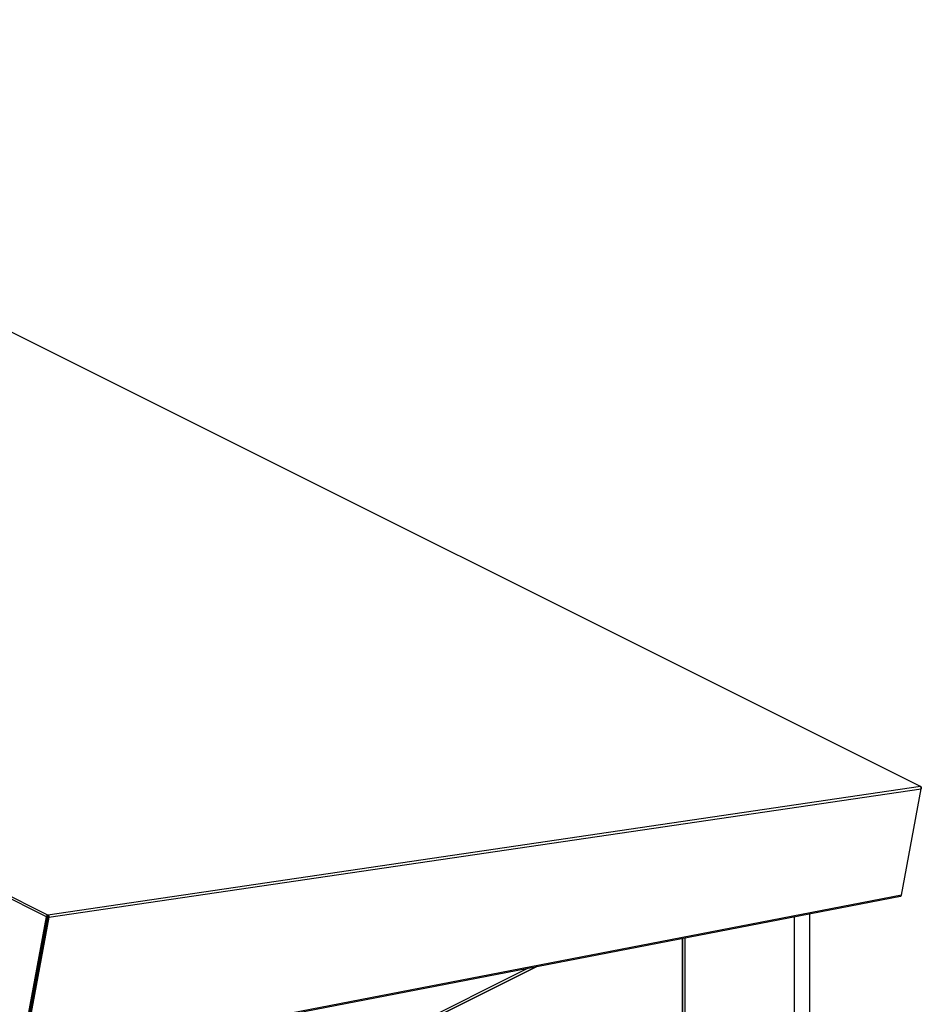
# Model space of a CAD drawing. Extents: x -26 to 255, y 10 to 174.
# Drawn here: x 226 to 248, y 151 to 174 of the extents above; entities that cross this region are included whole.
import ezdxf

# ---------------------------------------------------------------- set-up
doc = ezdxf.new("R2010")
doc.units = 0
doc.header["$LTSCALE"] = 0.5
doc.header["$MEASUREMENT"] = 0
doc.layers.get('0').update_dxf_attribs({"linetype": 'CONTINUOUS'})

# ---------------------------------------------------------------- blocks, each defined once
blk = doc.blocks.new('A$C01D00B88')
at = {"color": 7, "linetype": 'Continuous'}
for p, q in [((57.364, 47.657), (21.229, 65.724)), ((57.365, 47.66), (21.239, 65.723)), ((36.784, 44.588), (0.649, 62.655)), ((36.818, 44.63), (0.684, 62.697)), ((57.364, 47.657), (36.818, 44.63)), ((36.839, 44.579), (57.384, 47.606)), ((56.919, 45.1), (57.384, 47.606)), ((57.364, 47.657), (57.364, 47.657)), ((57.364, 47.657), (57.364, 47.657)), ((57.364, 47.657), (57.364, 47.657)), ((36.175, 41.072), (56.896, 45.075)), ((56.919, 45.1), (36.193, 41.096)), ((36.135, 41.094), (36.784, 44.588)), ((36.162, 41.099), (36.811, 44.593)), ((36.811, 44.593), (36.165, 41.11)), ((36.839, 44.579), (36.193, 41.096)), ((36.818, 44.63), (36.811, 44.593)), ((36.818, 44.63), (36.811, 44.593)), ((36.836, 44.609), (36.811, 44.593)), ((36.811, 44.593), (36.811, 44.593)), ((36.811, 44.593), (36.811, 44.593)), ((36.811, 44.593), (36.811, 44.593)), ((36.811, 44.593), (36.839, 44.579)), ((36.811, 44.593), (36.811, 44.593)), ((36.818, 44.63), (36.818, 44.63)), ((36.818, 44.63), (36.818, 44.63)), ((36.818, 44.63), (36.818, 44.63)), ((36.839, 44.597), (36.839, 44.597)), ((36.839, 44.597), (36.839, 44.597)), ((54.402, 35.334), (54.402, 44.593)), ((54.76, 35.015), (54.76, 44.662)), ((36.766, 44.352), (36.766, 44.353)), ((36.776, 44.408), (36.777, 44.408)), ((36.751, 44.268), (36.75, 44.269)), ((51.758, 15.641), (51.758, 44.087)), ((51.758, 44.082), (51.758, 15.641)), ((51.769, 15.635), (51.769, 44.085)), ((51.814, 44.093), (51.814, 34.677)), ((48.129, 43.381), (39.815, 39.224)), ((48.331, 43.42), (39.843, 39.176)), ((39.843, 39.176), (48.331, 43.42)), ((36.572, 43.307), (36.572, 43.307)), ((36.579, 43.344), (36.579, 43.343)), ((36.435, 42.567), (36.435, 42.567)), ((36.438, 42.584), (36.438, 42.584))]:
    blk.add_line(p, q, dxfattribs=at)
for centre, radius, start, end in [((57.345, 47.623), 0.0385, 19.725, 60.8322), ((57.367, 47.641), 0.0157, 47.7742, 100.4479), ((56.887, 45.105), 0.0324, 306.2333, 352.1645), ((36.834, 44.581), 0.0511, 108.0874, 172.55), ((36.811, 44.593), 0.000102, 108.0874, 172.55), ((36.8, 44.596), 0.0385, 19.725, 60.8322)]:
    blk.add_arc(centre, radius, start, end, dxfattribs=at)
for points, knots in [([(57.364, 47.657), (57.367, 47.657), (57.374, 47.657), (57.381, 47.65), (57.385, 47.639), (57.384, 47.63), (57.383, 47.625)], [0, 0, 0, 0, 0.240554, 0.5, 0.759446, 1, 1, 1, 1]), ([(56.896, 45.075), (56.897, 45.076), (56.901, 45.076), (56.904, 45.078), (56.906, 45.079)], [0, 0, 0, 0, 0.306873, 1, 1, 1, 1]), ([(36.784, 44.588), (36.785, 44.593), (36.787, 44.6), (36.792, 44.609), (36.797, 44.616), (36.802, 44.621), (36.807, 44.625), (36.813, 44.628), (36.817, 44.629), (36.818, 44.63)], [0, 0, 0, 0, 0.249037, 0.374035, 0.499359, 0.624357, 0.749681, 0.874597, 1, 1, 1, 1]), ([(36.811, 44.593), (36.812, 44.593), (36.813, 44.593), (36.814, 44.591), (36.815, 44.591)], [0, 0, 0, 0, 0.492856, 1, 1, 1, 1]), ([(36.811, 44.593), (36.811, 44.593), (36.811, 44.593), (36.811, 44.593), (36.811, 44.593)], [0, 0, 0, 0, 0.559979, 1, 1, 1, 1])]:
    blk.add_open_spline(points, degree=3, knots=knots, dxfattribs=at)
for points in [[(57.381, 47.636), (57.379, 47.641), (57.375, 47.65), (57.367, 47.655), (57.364, 47.657)], [(57.384, 47.606), (57.385, 47.609), (57.385, 47.614), (57.385, 47.621), (57.384, 47.629), (57.382, 47.634), (57.381, 47.636)], [(57.381, 47.636), (57.383, 47.631), (57.386, 47.621), (57.385, 47.611), (57.384, 47.606)], [(56.906, 45.079), (56.909, 45.081), (56.916, 45.086), (56.918, 45.096), (56.919, 45.1)], [(36.811, 44.593), (36.811, 44.593), (36.811, 44.593), (36.811, 44.593), (36.811, 44.593)], [(36.811, 44.593), (36.811, 44.593), (36.811, 44.593), (36.811, 44.593), (36.811, 44.593)], [(36.818, 44.63), (36.822, 44.627), (36.829, 44.623), (36.834, 44.614), (36.836, 44.609)], [(36.836, 44.609), (36.837, 44.607), (36.838, 44.602), (36.84, 44.594), (36.84, 44.586), (36.839, 44.581), (36.839, 44.579)], [(36.839, 44.579), (36.839, 44.584), (36.841, 44.594), (36.837, 44.604), (36.836, 44.609)]]:
    blk.add_open_spline(points, degree=3, dxfattribs=at)

msp = doc.modelspace()

# ---------------------------------------------------------------- block references
msp.add_blockref('A$C01D00B88', (190.283, 108.32))

doc.saveas('drawing.dxf')
